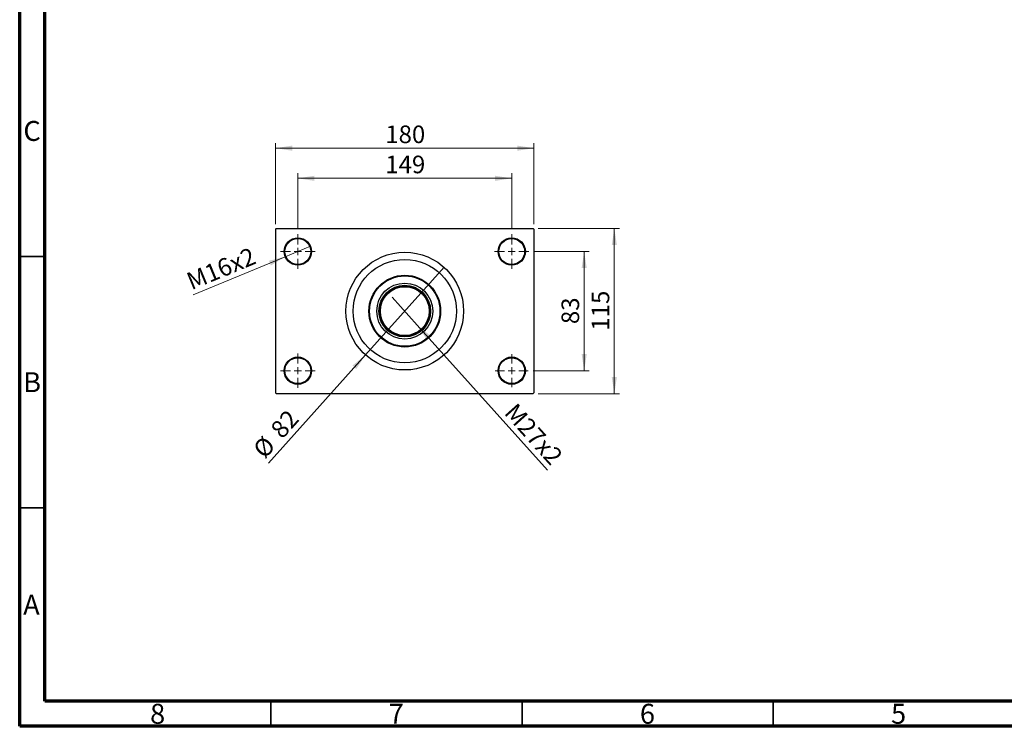
# Model space of a CAD drawing. Units: millimetres. Extents: x 15 to 415, y 5 to 292.
# Drawn here: x 15 to 211, y 5 to 146 of the extents above; entities that cross this region are included whole.
import ezdxf

# ---------------------------------------------------------------- set-up
doc = ezdxf.new("R2010")
doc.units = ezdxf.units.MM
doc.styles.add('SLDTEXTSTYLE0', font='TXT', dxfattribs={"width": 0.75})
doc.dimstyles.new('SLDDIMSTYLE1', dxfattribs={"dimtxt": 3.5, "dimasz": 3.302, "dimexe": 0, "dimexo": 0.0625, "dimgap": 0.875, "dimtad": 1, "dimdec": 0, "dimlfac": 3.5, "dimrnd": 1e-09, "dimzin": 12, "dimdsep": 46, "dimtxsty": 'SLDTEXTSTYLE0', "dimsah": 1, "dimcen": 0.09, "dimadec": 0, "dimazin": 3, "dimtfac": 1, "dimtdec": 0, "dimtofl": 0, "dimtmove": 0, "dimatfit": 3, "dimfxl": 1, "dimfrac": 2, "dimtolj": 1, "dimtzin": 12, "dimarcsym": 0})
doc.dimstyles.new('SLDDIMSTYLE3', dxfattribs={"dimtxt": 3.5, "dimasz": 3.302, "dimexe": 0, "dimexo": 0.0625, "dimgap": 0.875, "dimtad": 1, "dimlfac": 3.5, "dimrnd": 1e-09, "dimzin": 12, "dimdsep": 46, "dimtxsty": 'SLDTEXTSTYLE0', "dimblk1": 'NONE', "dimsah": 1, "dimcen": 0, "dimadec": 0, "dimazin": 3, "dimtfac": 1, "dimtmove": 0, "dimatfit": 3, "dimldrblk": 'NONE', "dimfxl": 1, "dimfrac": 2, "dimtolj": 1, "dimtzin": 12, "dimarcsym": 0})
doc.dimstyles.new('SLDDIMSTYLE4', dxfattribs={"dimtxt": 3.5, "dimasz": 3.302, "dimexe": 0, "dimexo": 0.0625, "dimgap": 0.875, "dimtad": 1, "dimdec": 0, "dimlfac": 3.5, "dimrnd": 1e-09, "dimzin": 12, "dimdsep": 46, "dimtxsty": 'SLDTEXTSTYLE0', "dimblk1": 'NONE', "dimsah": 1, "dimcen": 0, "dimadec": 0, "dimazin": 3, "dimtfac": 1, "dimtmove": 0, "dimatfit": 3, "dimldrblk": 'NONE', "dimfxl": 1, "dimfrac": 2, "dimtolj": 1, "dimtzin": 12, "dimarcsym": 0})

# ---------------------------------------------------------------- blocks, each defined once
blk = doc.blocks.new('_D_8')
at = {"color": 7, "linetype": 'Continuous', "lineweight": 0}
for q in [(89.16, 90.41), (120.07, 55.97)]:
    blk.add_line((94.14, 84.86), q, dxfattribs=at)
at = {"color": 7, "linetype": 'Continuous', "lineweight": 18}
blk.add_solid([(94.14, 84.86), (95.97, 82.06), (96.73, 82.74)], dxfattribs=at)
at = {"color": 7, "linetype": 'Continuous', "lineweight": 18, "insert": (113.88, 69.61), "char_height": 3.5, "attachment_point": 1, "rotation": 311.9015, "style": 'SLDTEXTSTYLE0'}
blk.add_mtext('M27x2', dxfattribs=at)
blk = doc.blocks.new('_None')
blk = doc.blocks.new('_D_9')
at = {"color": 7, "linetype": 'Continuous', "lineweight": 0}
for q in [(99.48, 96.35), (64.52, 57.4)]:
    blk.add_line((83.83, 78.91), q, dxfattribs=at)
at = {"color": 7, "linetype": 'Continuous', "lineweight": 18}
blk.add_solid([(83.83, 78.91), (81.25, 76.79), (82, 76.12)], dxfattribs=at)
at = {"color": 7, "linetype": 'Continuous', "lineweight": 18, "char_height": 3.5, "attachment_point": 1, "rotation": 48.0985, "style": 'SLDTEXTSTYLE0'}
for s, insert in [('82', (64.66, 64.37)), ('%%c', (61.17, 60.4))]:
    blk.add_mtext(s, dxfattribs=dict(at, insert=insert))
blk = doc.blocks.new('_D_10')
at = {"color": 7, "linetype": 'Continuous', "lineweight": 0}
for p, q in [((117.37, 99.49), (128.37, 99.49)), ((127.37, 99.49), (127.37, 75.77)), ((117.23, 75.77), (128.37, 75.77))]:
    blk.add_line(p, q, dxfattribs=at)
at = {"color": 7, "linetype": 'Continuous', "lineweight": 18}
for points in [[(127.37, 99.49), (126.86, 96.19), (127.88, 96.19)], [(127.37, 75.77), (127.88, 79.08), (126.86, 79.08)]]:
    blk.add_solid(points, dxfattribs=at)
at = {"color": 7, "linetype": 'Continuous', "lineweight": 18, "insert": (122.86, 85.05), "char_height": 3.5, "attachment_point": 1, "rotation": 90, "style": 'SLDTEXTSTYLE0'}
blk.add_mtext('83', dxfattribs=at)
blk = doc.blocks.new('_D_11')
at = {"color": 7, "linetype": 'Continuous', "lineweight": 0}
for p, q in [((118.23, 104.06), (134.37, 104.06)), ((133.37, 71.2), (133.37, 104.06)), ((118.23, 71.2), (134.37, 71.2))]:
    blk.add_line(p, q, dxfattribs=at)
at = {"color": 7, "linetype": 'Continuous', "lineweight": 18}
for points in [[(133.37, 104.06), (132.86, 100.76), (133.88, 100.76)], [(133.37, 71.2), (133.88, 74.5), (132.86, 74.5)]]:
    blk.add_solid(points, dxfattribs=at)
at = {"color": 7, "linetype": 'Continuous', "lineweight": 18, "insert": (128.86, 83.75), "char_height": 3.5, "attachment_point": 1, "rotation": 90, "style": 'SLDTEXTSTYLE0'}
blk.add_mtext('115', dxfattribs=at)
blk = doc.blocks.new('_D_12')
at = {"color": 7, "linetype": 'Continuous', "lineweight": 0}
for p, q in [((70.37, 103.92), (70.37, 115.06)), ((70.37, 114.06), (112.94, 114.06)), ((112.94, 103.92), (112.94, 115.06))]:
    blk.add_line(p, q, dxfattribs=at)
at = {"color": 7, "linetype": 'Continuous', "lineweight": 18}
for points in [[(70.37, 114.06), (73.67, 113.55), (73.67, 114.57)], [(112.94, 114.06), (109.64, 114.57), (109.64, 113.55)]]:
    blk.add_solid(points, dxfattribs=at)
at = {"color": 7, "linetype": 'Continuous', "lineweight": 18, "insert": (87.78, 118.57), "char_height": 3.5, "attachment_point": 1, "style": 'SLDTEXTSTYLE0'}
blk.add_mtext('149', dxfattribs=at)
blk = doc.blocks.new('_D_13')
at = {"color": 7, "linetype": 'Continuous', "lineweight": 0}
for p, q in [((65.94, 104.92), (65.94, 121.06)), ((65.94, 120.06), (117.37, 120.06)), ((117.37, 104.92), (117.37, 121.06))]:
    blk.add_line(p, q, dxfattribs=at)
at = {"color": 7, "linetype": 'Continuous', "lineweight": 18}
for points in [[(65.94, 120.06), (69.24, 119.55), (69.24, 120.57)], [(117.37, 120.06), (114.07, 120.57), (114.07, 119.55)]]:
    blk.add_solid(points, dxfattribs=at)
at = {"color": 7, "linetype": 'Continuous', "lineweight": 18, "insert": (87.78, 124.57), "char_height": 3.5, "attachment_point": 1, "style": 'SLDTEXTSTYLE0'}
blk.add_mtext('180', dxfattribs=at)
blk = doc.blocks.new('_D_14')
at = {"color": 7, "linetype": 'Continuous', "lineweight": 0}
for q in [(72.88, 100.53), (49.56, 90.87)]:
    blk.add_line((67.86, 98.45), q, dxfattribs=at)
at = {"color": 7, "linetype": 'Continuous', "lineweight": 18}
blk.add_solid([(67.86, 98.45), (64.62, 97.66), (65, 96.72)], dxfattribs=at)
at = {"color": 7, "linetype": 'Continuous', "lineweight": 18, "insert": (47.85, 95), "char_height": 3.5, "attachment_point": 1, "rotation": 22.5016, "style": 'SLDTEXTSTYLE0'}
blk.add_mtext('M16x2', dxfattribs=at)
blk = doc.blocks.new('SW_CENTERMARKSYMBOL_2')
at = {"color": 0, "linetype": 'Continuous', "lineweight": 18}
for p, q in [((0, 1.43), (0, 3.43)), ((-1.43, 0), (-3.43, 0)), ((0, 0), (-0.71, 0)), ((0, 0), (0, 0.71)), ((0, 0), (0, -0.71)), ((0, 0), (0.71, 0)), ((1.43, 0), (3.43, 0)), ((0, -1.43), (0, -3.43))]:
    blk.add_line(p, q, dxfattribs=at)
blk = doc.blocks.new('SW_CENTERMARKSYMBOL_3')
at = {"color": 0, "linetype": 'Continuous', "lineweight": 18}
for p, q in [((0, 1.43), (0, 3.43)), ((-1.43, 0), (-3.43, 0)), ((0, 0), (-0.71, 0)), ((0, 0), (0, 0.71)), ((0, 0), (0, -0.71)), ((0, 0), (0.71, 0)), ((1.43, 0), (3.43, 0)), ((0, -1.43), (0, -3.43))]:
    blk.add_line(p, q, dxfattribs=at)
blk = doc.blocks.new('SW_CENTERMARKSYMBOL_4')
at = {"color": 0, "linetype": 'Continuous', "lineweight": 18}
for p, q in [((0, 1.43), (0, 3.29)), ((-1.43, 0), (-3.29, 0)), ((0, 0), (-0.71, 0)), ((0, 0), (0, 0.71)), ((0, 0), (0, -0.71)), ((0, 0), (0.71, 0)), ((1.43, 0), (3.29, 0)), ((0, -1.43), (0, -3.29))]:
    blk.add_line(p, q, dxfattribs=at)
blk = doc.blocks.new('SW_CENTERMARKSYMBOL_5')
at = {"color": 0, "linetype": 'Continuous', "lineweight": 18}
for p, q in [((0, 1.43), (0, 3.43)), ((-1.43, 0), (-3.43, 0)), ((0, 0), (-0.71, 0)), ((0, 0), (0, 0.71)), ((0, 0), (0, -0.71)), ((0, 0), (0.71, 0)), ((1.43, 0), (3.43, 0)), ((0, -1.43), (0, -3.43))]:
    blk.add_line(p, q, dxfattribs=at)

msp = doc.modelspace()

# ---------------------------------------------------------------- linework, layer by layer
at = {"color": 7, "linetype": 'Continuous', "lineweight": 70}
for p, q in [((15, 5), (15, 292)), ((20, 10), (20, 287)), ((410, 10), (20, 10)), ((415, 5), (15, 5))]:
    msp.add_line(p, q, dxfattribs=at)
at = {"color": 7, "linetype": 'Continuous', "lineweight": 25}
for p, q in [((66.0829, 104.06), (65.94, 103.9171)), ((65.94, 103.9171), (65.94, 71.3457)), ((66.0829, 104.06), (117.2257, 104.06)), ((117.3686, 103.9171), (117.2257, 104.06)), ((117.3686, 103.9171), (117.3686, 71.3457)), ((65.94, 71.3457), (66.0829, 71.2029)), ((66.0829, 71.2029), (117.2257, 71.2029)), ((117.2257, 71.2029), (117.3686, 71.3457))]:
    msp.add_line(p, q, dxfattribs=at)
at = {"color": 7, "linetype": 'Continuous', "lineweight": 35}
for p, q in [((20, 98.5), (15, 98.5)), ((20, 48.5), (15, 48.5)), ((65, 10), (65, 5)), ((115, 10), (115, 5)), ((165, 10), (165, 5))]:
    msp.add_line(p, q, dxfattribs=at)
at = {"color": 7, "linetype": 'Continuous', "lineweight": 25}
for centre, radius in [((70.3686, 99.4886), 2.7143), ((70.3686, 99.4886), 2.5714), ((112.94, 99.4886), 2.7143), ((112.94, 99.4886), 2.5714), ((91.6543, 87.6314), 11.7143), ((91.6543, 87.6314), 10.2857), ((91.6543, 87.6314), 7.1429), ((91.6543, 87.6314), 7), ((91.6543, 87.6314), 5.5714), ((91.6543, 87.6314), 5.1429), ((91.6543, 87.6314), 5), ((91.6543, 87.6314), 4.8571), ((70.3686, 75.7743), 2.7143), ((112.94, 75.7743), 2.7143), ((70.3686, 75.7743), 2.5714), ((112.94, 75.7743), 2.5714)]:
    msp.add_circle(centre, radius, dxfattribs=at)

# ---------------------------------------------------------------- block references
at = {"color": 7, "linetype": 'Continuous', "lineweight": 0}
for name, p in [('SW_CENTERMARKSYMBOL_2', (70.3686, 99.4886)), ('SW_CENTERMARKSYMBOL_3', (112.94, 99.4886)), ('SW_CENTERMARKSYMBOL_5', (70.3686, 75.7743)), ('SW_CENTERMARKSYMBOL_4', (112.94, 75.7743))]:
    msp.add_blockref(name, p, dxfattribs=at)

# ---------------------------------------------------------------- texts
at = {"color": 7, "linetype": 'Continuous', "lineweight": 0, "char_height": 3.9688, "attachment_point": 2, "style": 'SLDTEXTSTYLE0'}
for s, insert in [('C', (17.4587, 125.4739)), ('B', (17.4706, 75.4739)), ('A', (17.3397, 31.1677)), ('8', (42.46, 9.4739)), ('7', (89.96, 9.4739)), ('6', (139.96, 9.4739)), ('5', (189.96, 9.4739))]:
    msp.add_mtext(s, dxfattribs=dict(at, insert=insert))

# ---------------------------------------------------------------- dimensions: what is measured, and where the dimension line sits
at = {"color": 7, "linetype": 'Continuous', "lineweight": 18}
for base, p1, p2, picture, middle in [((117.3686, 120.06), (65.94, 103.9171), (117.3686, 103.9171), '_D_13', (91.6543, 120.06)), ((112.94, 114.06), (70.3686, 102.9171), (112.94, 102.9171), '_D_12', (91.6543, 114.06))]:
    dim = msp.add_linear_dim(base=base, p1=p1, p2=p2, dimstyle='SLDDIMSTYLE1', dxfattribs=at)
    dim.commit()
    dim.dimension.update_dxf_attribs({"geometry": picture, "text_midpoint": middle, "dimtype": 160})
for base, p1, p2, picture, middle in [((133.3686, 104.06), (117.2257, 71.2029), (117.2257, 104.06), '_D_11', (133.3686, 87.6314)), ((127.3686, 75.7743), (116.3686, 99.4886), (116.2257, 75.7743), '_D_10', (127.3686, 87.6314))]:
    dim = msp.add_linear_dim(base=base, p1=p1, p2=p2, angle=90, dimstyle='SLDDIMSTYLE1', dxfattribs=at)
    dim.commit()
    dim.dimension.update_dxf_attribs({"geometry": picture, "text_midpoint": middle, "dimtype": 160})
for p1, p2, text, picture, middle in [((72.8762, 100.5274), (67.8609, 98.4498), 'M16x2', '_D_14', (55.94, 93.5116)), ((89.1641, 90.4066), (94.1444, 84.8563), 'M27x2', '_D_8', (115.3686, 61.2029))]:
    dim = msp.add_diameter_dim_2p(p1=p1, p2=p2, text=text, dimstyle='SLDDIMSTYLE3', override={"dimpost": '<>'}, dxfattribs=at)
    dim.commit()
    dim.dimension.update_dxf_attribs({"geometry": picture, "text_midpoint": middle, "dimtype": 163})
dim = msp.add_diameter_dim_2p(p1=(99.4777, 96.3503), p2=(83.8309, 78.9126), dimstyle='SLDDIMSTYLE4', dxfattribs=at)
dim.commit()
dim.dimension.update_dxf_attribs({"geometry": '_D_9', "text_midpoint": (67.94, 61.2029), "dimtype": 163})

doc.saveas('drawing.dxf')
